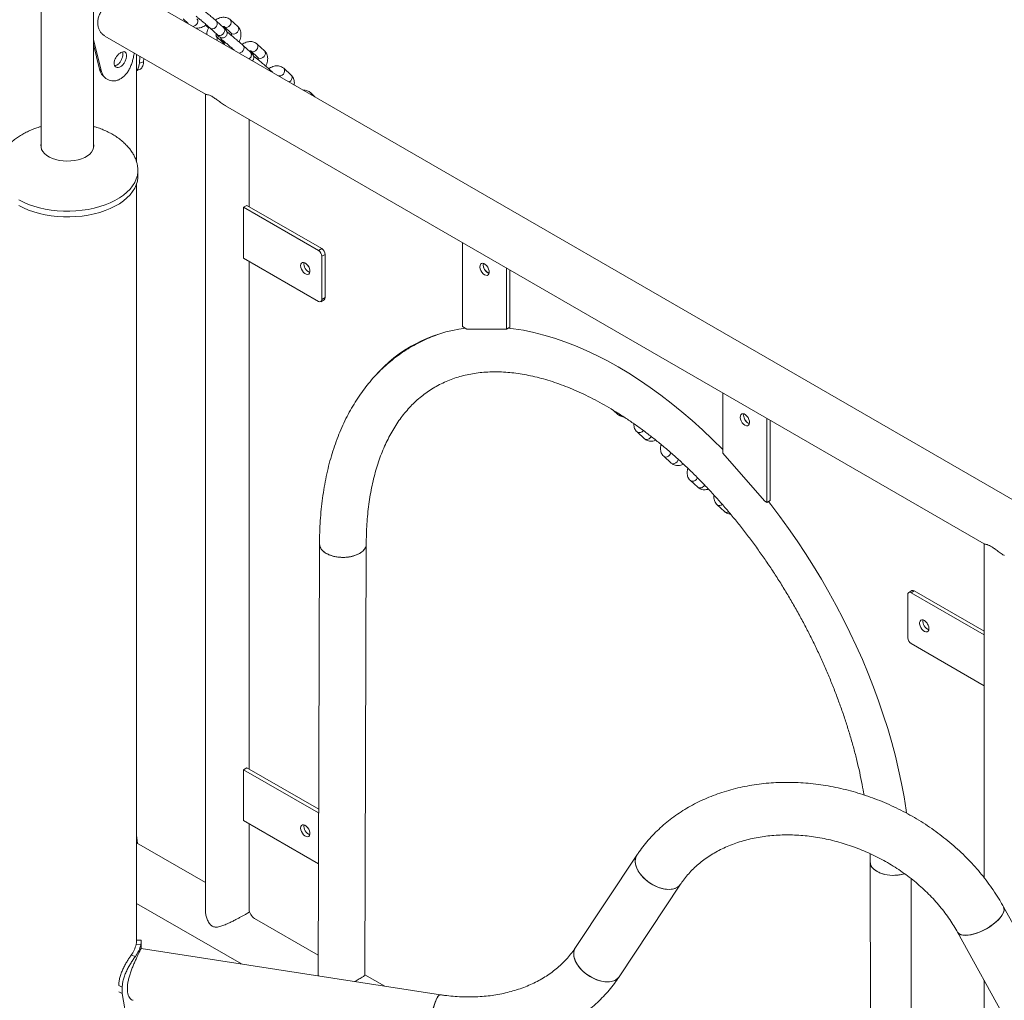
# Model space of a CAD drawing. Units: millimetres. Extents: x 0 to 2376, y 0 to 1682.
# Drawn here: x 2074 to 2137, y 697 to 760 of the extents above; entities that cross this region are included whole.
import ezdxf

# ---------------------------------------------------------------- set-up
doc = ezdxf.new("R2010")
doc.units = ezdxf.units.MM
doc.header["$LTSCALE"] = 40

msp = doc.modelspace()

# ---------------------------------------------------------------- linework, layer by layer
at = {"color": 7, "linetype": 'Continuous', "lineweight": 15}
for p, q in [((2075.399, 764.544), (2075.399, 751.344)), ((2078.769, 751.344), (2078.769, 764.544)), ((2143.349, 725.544), (2081.174, 761.437)), ((2084.517, 759.617), (2084.847, 759.317)), ((2086.013, 759.227), (2085.985, 759.23)), ((2087.124, 759.04), (2086.648, 759.473)), ((2088.021, 759.132), (2087.545, 759.565)), ((2086.244, 759.029), (2086.72, 758.596)), ((2087.141, 759.121), (2087.617, 758.688)), ((2079.283, 756.232), (2078.769, 758.267)), ((2079.144, 756.385), (2078.769, 757.976)), ((2079.489, 758.519), (2085.956, 754.785)), ((2087.111, 758.068), (2086.635, 758.501)), ((2087.128, 758.149), (2087.205, 758.079)), ((2089.735, 757.573), (2089.259, 758.006)), ((2081.529, 750.424), (2081.529, 757.341)), ((2087.727, 757.668), (2087.7, 757.671)), ((2087.701, 757.674), (2087.715, 757.685)), ((2088.838, 757.481), (2088.362, 757.914)), ((2088.855, 757.562), (2089.331, 757.129)), ((2081.707, 756.781), (2081.74, 757.219)), ((2081.976, 756.857), (2081.707, 756.781)), ((2081.976, 756.857), (2081.993, 757.073)), ((2079.283, 756.232), (2079.144, 756.385)), ((2090.246, 756.2), (2090.076, 756.355)), ((2091.449, 756.013), (2090.973, 756.446)), ((2092.976, 754.624), (2092.687, 754.887)), ((2085.943, 754.793), (2085.943, 702.454)), ((2087.245, 754.041), (2135.948, 725.925)), ((2088.751, 747.569), (2088.751, 753.172)), ((2081.609, 749.524), (2081.609, 749.892)), ((2081.529, 700.448), (2081.529, 749.035)), ((2088.609, 747.65), (2088.397, 747.528)), ((2088.397, 747.528), (2088.397, 744.262)), ((2093.206, 744.752), (2088.397, 747.528)), ((2093.418, 744.874), (2088.609, 747.65)), ((2093.206, 744.752), (2093.418, 744.874)), ((2102.454, 739.87), (2102.454, 745.261)), ((2088.397, 744.262), (2093.206, 741.486)), ((2088.751, 711.477), (2088.751, 744.057)), ((2093.63, 744.507), (2093.418, 744.385)), ((2093.418, 741.608), (2093.418, 744.385)), ((2093.63, 741.731), (2093.63, 744.507)), ((2103.78, 743.841), (2103.79, 743.925)), ((2104.093, 743.645), (2104.068, 743.689)), ((2105.283, 743.628), (2105.283, 739.716)), ((2105.495, 743.506), (2105.495, 739.838)), ((2093.356, 741.471), (2093.568, 741.593)), ((2093.418, 741.608), (2093.63, 741.731)), ((2102.719, 739.717), (2102.454, 739.87)), ((2105.283, 739.716), (2102.719, 739.717)), ((2105.495, 739.838), (2105.283, 739.716)), ((2119.171, 735.611), (2119.171, 731.739)), ((2112.114, 734.512), (2112.418, 734.236)), ((2120.497, 734.19), (2120.507, 734.275)), ((2120.81, 733.995), (2120.784, 734.039)), ((2121.999, 728.587), (2121.999, 733.978)), ((2120.797, 733.67), (2120.875, 733.637)), ((2122.211, 728.709), (2122.211, 733.855)), ((2113.656, 733.109), (2114.132, 732.676)), ((2115.37, 731.55), (2115.846, 731.117)), ((2121.833, 728.683), (2119.171, 731.739)), ((2117.084, 729.991), (2117.56, 729.558)), ((2118.798, 728.432), (2119.274, 727.999)), ((2121.833, 728.683), (2121.999, 728.587)), ((2122.211, 728.709), (2121.999, 728.587)), ((2093.271, 725.917), (2093.189, 698.273)), ((2093.271, 725.933), (2093.271, 725.933)), ((2096.189, 698.27), (2096.271, 725.924)), ((2135.935, 725.933), (2135.935, 704.515)), ((2131.036, 719.892), (2131.036, 722.668)), ((2131.31, 722.928), (2131.098, 722.805)), ((2131.46, 722.913), (2131.248, 722.791)), ((2131.248, 722.791), (2135.935, 720.085)), ((2131.46, 722.913), (2135.935, 720.33)), ((2135.935, 716.819), (2131.248, 719.524)), ((2088.609, 711.559), (2088.397, 711.437)), ((2088.397, 711.437), (2088.397, 708.17)), ((2093.206, 708.661), (2088.397, 711.437)), ((2093.221, 708.897), (2088.609, 711.559)), ((2093.206, 708.661), (2093.22, 708.669)), ((2093.22, 708.652), (2093.206, 708.661)), ((2088.397, 708.17), (2093.206, 705.395)), ((2088.751, 702.495), (2088.751, 707.966)), ((2081.529, 707.215), (2081.587, 706.711)), ((2085.943, 704.196), (2081.529, 706.745)), ((2113.647, 705.953), (2109.702, 700.015)), ((2128.617, 706.051), (2128.625, 705.515)), ((2128.626, 705.515), (2128.689, 677.775)), ((2093.206, 705.395), (2093.21, 705.392)), ((2131.248, 686.801), (2131.248, 704.447)), ((2112.509, 698.15), (2116.454, 704.089)), ((2081.529, 702.853), (2088.257, 698.969)), ((2141.129, 695.48), (2137.184, 702.639)), ((2093.193, 699.523), (2089.104, 701.883)), ((2081.828, 699.964), (2081.828, 700.447)), ((2134.233, 701.012), (2138.177, 693.853)), ((2081.794, 700.203), (2081.496, 700.224)), ((2101.034, 696.993), (2081.822, 699.965)), ((2081.447, 699.456), (2081.171, 699.524)), ((2093.192, 698.273), (2093.196, 698.205)), ((2097.464, 697.545), (2096.189, 698.281)), ((2135.935, 697.923), (2135.935, 673.594)), ((2080.606, 697.472), (2080.383, 697.588)), ((2080.606, 697.063), (2080.606, 697.472)), ((2080.606, 697.063), (2080.383, 697.179)), ((2081.09, 694.331), (2080.606, 697.063))]:
    msp.add_line(p, q, dxfattribs=at)
at = {"color": 7, "linetype": 'Continuous', "lineweight": 15, "flags": 128}
for points in [[(2085.397, 759.627), (2085.418, 759.605), (2085.453, 759.53), (2085.457, 759.441), (2085.429, 759.347), (2085.373, 759.26), (2085.296, 759.191), (2085.206, 759.148), (2085.158, 759.137)], [(2086.243, 759.03), (2086.251, 759.023), (2086.323, 758.987), (2086.411, 758.983), (2086.502, 759.011), (2086.587, 759.068), (2086.655, 759.148), (2086.697, 759.239), (2086.709, 759.332), (2086.69, 759.416), (2086.648, 759.473)], [(2087.141, 759.121), (2087.182, 759.093), (2087.263, 759.073), (2087.354, 759.085), (2087.443, 759.128), (2087.521, 759.198), (2087.577, 759.284), (2087.604, 759.378), (2087.6, 759.468), (2087.566, 759.542), (2087.545, 759.565)], [(2086.72, 758.596), (2086.727, 758.59), (2086.799, 758.554), (2086.887, 758.55), (2086.978, 758.578), (2087.063, 758.635), (2087.131, 758.714), (2087.173, 758.806), (2087.185, 758.899), (2087.166, 758.983), (2087.124, 759.04)], [(2087.617, 758.688), (2087.658, 758.66), (2087.739, 758.64), (2087.83, 758.652), (2087.919, 758.695), (2087.997, 758.764), (2088.053, 758.851), (2088.08, 758.945), (2088.077, 759.035), (2088.042, 759.109), (2088.021, 759.132)], [(2087.111, 758.068), (2087.132, 758.045), (2087.165, 757.979)], [(2088.855, 757.562), (2088.896, 757.534), (2088.977, 757.514), (2089.068, 757.526), (2089.157, 757.569), (2089.235, 757.638), (2089.291, 757.725), (2089.318, 757.819), (2089.315, 757.908), (2089.28, 757.983), (2089.259, 758.006)], [(2088.125, 757.424), (2088.216, 757.452), (2088.301, 757.509), (2088.369, 757.588), (2088.411, 757.68), (2088.423, 757.773), (2088.404, 757.856), (2088.362, 757.914)], [(2089.331, 757.129), (2089.372, 757.101), (2089.453, 757.081), (2089.544, 757.093), (2089.633, 757.136), (2089.711, 757.205), (2089.767, 757.292), (2089.794, 757.386), (2089.791, 757.475), (2089.756, 757.55), (2089.735, 757.573)], [(2090.129, 756.268), (2090.118, 756.297), (2090.076, 756.355)], [(2090.667, 755.957), (2090.691, 755.954), (2090.782, 755.967), (2090.871, 756.01), (2090.949, 756.079), (2091.005, 756.166), (2091.032, 756.26), (2091.029, 756.349), (2090.994, 756.424), (2090.973, 756.447)], [(2091.337, 755.57), (2091.347, 755.577), (2091.425, 755.646), (2091.481, 755.733), (2091.508, 755.826), (2091.505, 755.916), (2091.47, 755.991), (2091.449, 756.013)], [(2078.769, 751.604), (2078.783, 751.492), (2078.77, 751.349), (2078.72, 751.209), (2078.636, 751.074), (2078.518, 750.948), (2078.37, 750.833), (2078.195, 750.731), (2077.996, 750.646), (2077.777, 750.578), (2077.544, 750.529), (2077.3, 750.501), (2077.052, 750.493), (2076.805, 750.506), (2076.564, 750.54), (2076.334, 750.593), (2076.12, 750.666), (2075.926, 750.755), (2075.757, 750.86), (2075.617, 750.978), (2075.507, 751.107), (2075.431, 751.243), (2075.391, 751.385), (2075.386, 751.528), (2075.399, 751.604)], [(2073.955, 748.004), (2074.257, 747.852), (2074.58, 747.716), (2074.923, 747.596), (2075.283, 747.495), (2075.657, 747.413), (2076.042, 747.349), (2076.435, 747.306), (2076.833, 747.283), (2077.234, 747.281), (2077.633, 747.299), (2078.028, 747.337), (2078.415, 747.395), (2078.792, 747.473), (2079.156, 747.569), (2079.503, 747.684), (2079.832, 747.816), (2080.139, 747.964), (2080.422, 748.128), (2080.679, 748.305), (2080.907, 748.495), (2081.106, 748.695), (2081.274, 748.905), (2081.408, 749.123), (2081.509, 749.347), (2081.575, 749.574), (2081.606, 749.805), (2081.609, 749.895)], [(2073.955, 747.637), (2074.257, 747.484), (2074.58, 747.348), (2074.923, 747.229), (2075.283, 747.128), (2075.657, 747.045), (2076.042, 746.982), (2076.435, 746.939), (2076.833, 746.916), (2077.234, 746.913), (2077.633, 746.931), (2078.028, 746.969), (2078.415, 747.027), (2078.792, 747.105), (2079.156, 747.202), (2079.503, 747.317), (2079.832, 747.449), (2080.139, 747.597), (2080.422, 747.76), (2080.679, 747.938), (2080.907, 748.127), (2081.106, 748.328), (2081.274, 748.538), (2081.408, 748.755), (2081.509, 748.979), (2081.575, 749.207), (2081.606, 749.437), (2081.609, 749.524)], [(2092.057, 743.782), (2092.07, 743.672), (2092.109, 743.557), (2092.17, 743.446), (2092.247, 743.349), (2092.335, 743.276), (2092.424, 743.232), (2092.507, 743.221), (2092.577, 743.245), (2092.628, 743.302), (2092.654, 743.385), (2092.654, 743.489), (2092.628, 743.603), (2092.577, 743.718), (2092.507, 743.822), (2092.424, 743.908), (2092.335, 743.968), (2092.247, 743.995), (2092.17, 743.988), (2092.109, 743.948), (2092.07, 743.877), (2092.057, 743.782)], [(2092.269, 743.896), (2092.282, 743.983), (2092.284, 743.988)], [(2103.868, 743.198), (2103.78, 743.264), (2103.699, 743.356), (2103.633, 743.464), (2103.589, 743.579), (2103.569, 743.692), (2103.575, 743.791), (2103.608, 743.868), (2103.664, 743.917), (2103.738, 743.933), (2103.824, 743.914), (2103.913, 743.862), (2103.999, 743.782), (2104.073, 743.681), (2104.129, 743.568), (2104.161, 743.453), (2104.168, 743.346), (2104.148, 743.256), (2104.103, 743.193), (2104.038, 743.16), (2103.957, 743.162), (2103.868, 743.198)], [(2119.171, 731.965), (2119.158, 731.978), (2118.512, 732.621), (2117.858, 733.241), (2117.196, 733.838), (2116.529, 734.41), (2115.855, 734.957), (2115.178, 735.478), (2114.496, 735.973), (2113.812, 736.44), (2113.126, 736.879), (2112.439, 737.291), (2111.752, 737.673), (2111.066, 738.025), (2110.382, 738.348), (2109.7, 738.64), (2109.022, 738.901), (2108.349, 739.132), (2107.681, 739.331), (2107.02, 739.498), (2106.366, 739.633), (2105.72, 739.736), (2105.389, 739.777)], [(2120.585, 733.547), (2120.674, 733.512), (2120.754, 733.51), (2120.82, 733.542), (2120.865, 733.606), (2120.885, 733.695), (2120.878, 733.802), (2120.845, 733.918), (2120.789, 734.031), (2120.715, 734.132), (2120.63, 734.212), (2120.54, 734.263), (2120.455, 734.282), (2120.381, 734.267), (2120.325, 734.218), (2120.292, 734.141), (2120.285, 734.041), (2120.305, 733.929), (2120.35, 733.814), (2120.416, 733.705), (2120.496, 733.614), (2120.585, 733.547)], [(2115.828, 731.78), (2115.806, 731.713), (2115.75, 731.627), (2115.672, 731.557), (2115.583, 731.514), (2115.492, 731.502), (2115.411, 731.522), (2115.37, 731.55)], [(2116.306, 731.353), (2116.282, 731.28), (2116.226, 731.193), (2116.148, 731.124), (2116.059, 731.081), (2115.968, 731.069), (2115.887, 731.089), (2115.846, 731.117)], [(2117.531, 730.183), (2117.52, 730.154), (2117.464, 730.067), (2117.386, 729.998), (2117.297, 729.955), (2117.206, 729.943), (2117.125, 729.963), (2117.084, 729.991)], [(2130.963, 708.646), (2130.935, 708.838), (2130.798, 709.695), (2130.636, 710.559), (2130.45, 711.43), (2130.241, 712.307), (2130.007, 713.188), (2129.75, 714.072), (2129.469, 714.958), (2129.167, 715.845), (2128.841, 716.732), (2128.494, 717.617), (2128.126, 718.499), (2127.736, 719.378), (2127.326, 720.251), (2126.896, 721.118), (2126.447, 721.978), (2125.98, 722.829), (2125.494, 723.67), (2124.991, 724.501), (2124.471, 725.32), (2123.934, 726.126), (2123.383, 726.917), (2122.817, 727.694), (2122.237, 728.454), (2122.091, 728.64)], [(2132.397, 720.494), (2132.384, 720.4), (2132.345, 720.329), (2132.284, 720.288), (2132.206, 720.281), (2132.119, 720.309), (2132.03, 720.368), (2131.946, 720.454), (2131.876, 720.559), (2131.826, 720.673), (2131.799, 720.787), (2131.799, 720.891), (2131.826, 720.974), (2131.876, 721.031), (2131.946, 721.055), (2132.03, 721.045), (2132.119, 721.001), (2132.206, 720.927), (2132.284, 720.831), (2132.345, 720.72), (2132.384, 720.604), (2132.397, 720.494)], [(2132.008, 720.955), (2132.021, 721.042), (2132.023, 721.047)], [(2092.057, 707.691), (2092.07, 707.581), (2092.109, 707.465), (2092.17, 707.354), (2092.247, 707.258), (2092.335, 707.184), (2092.424, 707.141), (2092.507, 707.13), (2092.577, 707.154), (2092.628, 707.211), (2092.654, 707.294), (2092.654, 707.398), (2092.628, 707.512), (2092.577, 707.626), (2092.507, 707.731), (2092.424, 707.817), (2092.335, 707.877), (2092.247, 707.904), (2092.17, 707.897), (2092.109, 707.856), (2092.07, 707.786), (2092.057, 707.691)], [(2092.269, 707.805), (2092.282, 707.892), (2092.284, 707.897)], [(2113.647, 705.953), (2113.6, 705.87), (2113.552, 705.724), (2113.536, 705.563), (2113.552, 705.391), (2113.6, 705.21), (2113.679, 705.026), (2113.787, 704.842), (2113.922, 704.661), (2114.082, 704.488), (2114.262, 704.327), (2114.458, 704.18), (2114.667, 704.051), (2114.885, 703.943), (2115.106, 703.858), (2115.326, 703.797), (2115.54, 703.763), (2115.743, 703.756), (2115.932, 703.775), (2116.102, 703.821), (2116.249, 703.893), (2116.371, 703.988), (2116.454, 704.089)], [(2116.453, 704.088), (2116.422, 704.045), (2116.314, 703.938), (2116.178, 703.854), (2116.019, 703.795), (2115.839, 703.762), (2115.643, 703.756), (2115.434, 703.777), (2115.216, 703.824), (2114.995, 703.897), (2114.775, 703.994), (2114.561, 704.113), (2114.358, 704.251), (2114.169, 704.406), (2113.999, 704.573), (2113.852, 704.751), (2113.73, 704.934), (2113.636, 705.118), (2113.572, 705.301), (2113.54, 705.478), (2113.54, 705.645), (2113.572, 705.799), (2113.636, 705.936), (2113.647, 705.953)], [(2134.233, 701.012), (2134.258, 700.974), (2134.337, 700.901), (2134.446, 700.848), (2134.581, 700.815), (2134.74, 700.804), (2134.92, 700.815), (2135.116, 700.848), (2135.326, 700.901), (2135.543, 700.974), (2135.764, 701.065), (2135.984, 701.173), (2136.198, 701.294), (2136.401, 701.427), (2136.59, 701.568), (2136.76, 701.715), (2136.908, 701.864), (2137.029, 702.012), (2137.123, 702.156), (2137.187, 702.293), (2137.219, 702.42), (2137.219, 702.535), (2137.187, 702.634), (2137.184, 702.639)], [(2137.159, 702.226), (2137.08, 702.084), (2136.972, 701.938), (2136.837, 701.789), (2136.678, 701.641), (2136.498, 701.496), (2136.301, 701.359), (2136.092, 701.232), (2135.875, 701.117), (2135.654, 701.018), (2135.434, 700.935), (2135.22, 700.872), (2135.016, 700.829), (2134.828, 700.807), (2134.658, 700.807), (2134.51, 700.829), (2134.388, 700.872), (2134.294, 700.935), (2134.233, 701.012)], [(2109.703, 700.016), (2109.655, 699.931), (2109.607, 699.785), (2109.591, 699.624), (2109.607, 699.452), (2109.655, 699.272), (2109.734, 699.087), (2109.843, 698.903), (2109.978, 698.722), (2110.137, 698.55), (2110.317, 698.388), (2110.514, 698.241), (2110.723, 698.112), (2110.94, 698.004), (2111.161, 697.919), (2111.381, 697.859), (2111.595, 697.824), (2111.798, 697.817), (2111.987, 697.836), (2112.157, 697.882), (2112.305, 697.954), (2112.426, 698.05), (2112.509, 698.15)], [(2112.509, 698.15), (2112.477, 698.106), (2112.369, 697.999), (2112.234, 697.915), (2112.075, 697.856), (2111.895, 697.823), (2111.698, 697.817), (2111.489, 697.838), (2111.272, 697.886), (2111.051, 697.959), (2110.831, 698.056), (2110.617, 698.174), (2110.413, 698.313), (2110.225, 698.467), (2110.055, 698.635), (2109.907, 698.812), (2109.785, 698.995), (2109.691, 699.18), (2109.627, 699.363), (2109.595, 699.539), (2109.595, 699.706), (2109.627, 699.86), (2109.691, 699.997), (2109.702, 700.015)], [(2100.34, 694.388), (2100.345, 694.598), (2100.359, 694.824), (2100.382, 695.061), (2100.413, 695.303), (2100.452, 695.546), (2100.497, 695.784), (2100.549, 696.013), (2100.606, 696.226), (2100.666, 696.421), (2100.729, 696.593), (2100.792, 696.737), (2100.856, 696.851), (2100.917, 696.933), (2100.976, 696.981), (2101.03, 696.993), (2101.034, 696.993)], [(2101.034, 696.993), (2101.004, 696.992), (2100.947, 696.961), (2100.887, 696.896), (2100.824, 696.798), (2100.761, 696.668), (2100.697, 696.51), (2100.636, 696.326), (2100.577, 696.122), (2100.523, 695.9), (2100.474, 695.666), (2100.431, 695.425), (2100.396, 695.182), (2100.369, 694.942), (2100.351, 694.71), (2100.342, 694.491), (2100.342, 694.29), (2100.351, 694.111), (2100.369, 693.959), (2100.396, 693.835), (2100.431, 693.743), (2100.474, 693.685), (2100.519, 693.662)]]:
    msp.add_lwpolyline(points, dxfattribs=at)
at = {"color": 7, "linetype": 'Continuous', "lineweight": 15}
for centre, radius, start, end in [((2086.473, 758.344), 0.226, 337.48644, 44.63418), ((2087.252, 758.288), 0.186, 228.20363, 258.31652), ((2088.603, 757.307), 0.292, 301.90281, 36.43642), ((2092.552, 754.745), 0.196, 3.22894, 46.68847), ((2092.957, 744.364), 0.461, 2.60548, 57.39452), ((2093.169, 744.486), 0.461, 2.60548, 57.39452), ((2092.862, 743.9), 0.59, 171.34533, 248.6493), ((2093.2, 744.079), 0.728, 203.05664, 215.81643), ((2104.387, 743.849), 0.607, 180.8352, 247.89096), ((2104.373, 743.836), 0.59, 171.34557, 248.64906), ((2093.288, 741.587), 0.131, 230.79671, 9.21404), ((2093.487, 741.713), 0.144, 304.05635, 7.25583), ((2103.704, 730.713), 9.116, 96.74183, 138.94157), ((2103.808, 731.014), 8.911, 120.79423, 126.74944), ((2112.554, 734.396), 0.21, 229.85996, 286.94407), ((2121.104, 734.199), 0.607, 180.83521, 247.89093), ((2121.108, 734.191), 0.607, 172.10376, 239.16476), ((2113.807, 733.35), 0.284, 237.8224, 329.95821), ((2114.285, 732.925), 0.293, 238.40732, 339.25482), ((2117.714, 729.808), 0.293, 238.45302, 340.21278), ((2118.947, 728.64), 0.256, 234.44471, 315.389), ((2119.417, 728.183), 0.233, 232.20794, 300.93188), ((2131.165, 722.689), 0.131, 50.79671, 189.21404), ((2131.372, 722.79), 0.151, 54.38242, 114.30712), ((2132.602, 720.96), 0.591, 171.41894, 248.57568), ((2132.939, 721.138), 0.728, 203.05666, 215.81641), ((2131.496, 719.913), 0.461, 182.60548, 237.39452), ((2092.862, 707.809), 0.59, 171.34533, 248.6493), ((2093.2, 707.988), 0.728, 203.05664, 215.81643), ((2089.518, 702.53), 0.768, 182.60548, 237.39452), ((2136.775, 702.457), 0.448, 328.94101, 24.01893), ((2079.738, 700.615), 1.801, 322.73896, 347.46578), ((2079.917, 700.621), 1.923, 322.73896, 347.46578)]:
    msp.add_arc(centre, radius, start, end, dxfattribs=at)
for centre, major_axis, ratio, start_param, end_param in [((2094.771, 725.928), (1.5, -0.005), 0.579358, 3.14169, 6.283283), ((2130.126, 705.519), (1.5, 0.004), 0.575427, 3.141301, 5.199818)]:
    msp.add_ellipse(centre, major_axis=major_axis, ratio=ratio, start_param=start_param, end_param=end_param, dxfattribs=at)
for points, knots in [([(2081.173, 761.436), (2081.17, 761.438), (2081.136, 761.466), (2081.046, 761.483), (2080.904, 761.482), (2080.733, 761.436), (2080.548, 761.355), (2080.349, 761.241), (2080.149, 761.103), (2079.946, 760.941), (2079.749, 760.759), (2079.559, 760.556), (2079.385, 760.334), (2079.234, 760.096), (2079.12, 759.85), (2079.043, 759.598), (2079.034, 759.436), (2079.029, 759.354)], [0, 0, 0, 0, 0.006575, 0.078287, 0.152092, 0.223302, 0.296808, 0.364305, 0.433844, 0.500101, 0.568142, 0.637068, 0.707822, 0.77981, 0.853949, 0.925756, 1, 1, 1, 1]), ([(2086.648, 759.473), (2086.634, 759.485), (2086.595, 759.521), (2086.518, 759.59), (2086.413, 759.681), (2086.301, 759.778), (2086.186, 759.877), (2086.073, 759.973), (2085.966, 760.062), (2085.87, 760.141), (2085.789, 760.206), (2085.723, 760.258), (2085.686, 760.284), (2085.65, 760.308), (2085.626, 760.318), (2085.619, 760.32)], [0, 0, 0, 0, 0.046516, 0.136644, 0.225852, 0.314578, 0.403131, 0.491676, 0.580314, 0.669229, 0.758784, 0.849999, 0.948025, 0.984782, 1, 1, 1, 1]), ([(2079.029, 759.354), (2079.033, 759.282), (2079.041, 759.135), (2079.107, 758.936), (2079.209, 758.76), (2079.337, 758.617), (2079.442, 758.551), (2079.49, 758.521)], [0, 0, 0, 0, 0.202264, 0.410657, 0.612852, 0.820488, 1, 1, 1, 1]), ([(2085.342, 759.031), (2085.384, 759.028), (2085.473, 759.022), (2085.614, 759.046), (2085.762, 759.096), (2085.894, 759.162), (2085.97, 759.221), (2086.001, 759.244)], [0, 0, 0, 0, 0.18348, 0.396705, 0.618412, 0.846564, 1, 1, 1, 1]), ([(2085.348, 759.788), (2085.348, 759.788), (2085.348, 759.788), (2085.366, 759.775), (2085.404, 759.746), (2085.465, 759.697), (2085.547, 759.63), (2085.645, 759.549), (2085.753, 759.458), (2085.865, 759.362), (2085.976, 759.266), (2086.08, 759.175), (2086.173, 759.094), (2086.221, 759.05), (2086.244, 759.029)], [0, 0, 0, 0, 0.025026, 0.081013, 0.154695, 0.241417, 0.334011, 0.428875, 0.524633, 0.620754, 0.71699, 0.813143, 0.909, 1, 1, 1, 1]), ([(2087.545, 759.565), (2087.518, 759.586), (2087.457, 759.637), (2087.344, 759.69), (2087.211, 759.722), (2087.07, 759.726), (2086.924, 759.704), (2086.776, 759.652), (2086.659, 759.595), (2086.596, 759.548), (2086.579, 759.535)], [0, 0, 0, 0, 0.101058, 0.235432, 0.369138, 0.505339, 0.646467, 0.793208, 0.944215, 1, 1, 1, 1]), ([(2085.959, 759.214), (2085.98, 759.195), (2086.03, 759.15), (2086.097, 759.092), (2086.142, 759.052), (2086.15, 759.045)], [0, 0, 0, 0, 0.366631, 0.88828, 1, 1, 1, 1]), ([(2086.176, 759.091), (2086.169, 759.079), (2086.13, 759.017), (2086.082, 758.895), (2086.038, 758.752), (2086.033, 758.665), (2086.031, 758.633)], [0, 0, 0, 0, 0.077914, 0.433598, 0.793775, 1, 1, 1, 1]), ([(2086.636, 758.501), (2086.636, 758.501), (2086.636, 758.5), (2086.632, 758.505), (2086.624, 758.537), (2086.623, 758.593), (2086.636, 758.644), (2086.642, 758.667)], [0, 0, 0, 0, 0.01786, 0.288098, 0.532573, 0.787722, 1, 1, 1, 1]), ([(2086.635, 758.635), (2086.645, 758.627), (2086.688, 758.592), (2086.748, 758.543), (2086.816, 758.491), (2086.85, 758.465), (2086.894, 758.438), (2086.942, 758.417), (2087.003, 758.402), (2087.077, 758.401), (2087.157, 758.423), (2087.233, 758.468), (2087.295, 758.537), (2087.33, 758.617), (2087.342, 758.694), (2087.336, 758.761), (2087.319, 758.816), (2087.297, 758.858), (2087.278, 758.887), (2087.261, 758.908), (2087.242, 758.928), (2087.213, 758.957), (2087.173, 758.995), (2087.137, 759.028), (2087.124, 759.04)], [0, 0, 0, 0, 0.026157, 0.108113, 0.191588, 0.281296, 0.314933, 0.344676, 0.377489, 0.419331, 0.462577, 0.510992, 0.561017, 0.609452, 0.650448, 0.686313, 0.717692, 0.74463, 0.766786, 0.787255, 0.818216, 0.87319, 0.955237, 1, 1, 1, 1]), ([(2086.72, 758.596), (2086.731, 758.586), (2086.761, 758.559), (2086.791, 758.53), (2086.809, 758.513), (2086.808, 758.514), (2086.808, 758.514)], [0, 0, 0, 0, 0.23496, 0.616628, 0.905328, 1, 1, 1, 1]), ([(2087.047, 759.11), (2087.047, 759.11), (2087.071, 759.121), (2087.106, 759.123), (2087.14, 759.122), (2087.142, 759.121), (2087.142, 759.12)], [0, 0, 0, 0, 0.001084, 0.324978, 0.654013, 1, 1, 1, 1]), ([(2088.362, 757.914), (2088.348, 757.926), (2088.309, 757.962), (2088.232, 758.031), (2088.127, 758.122), (2088.015, 758.219), (2087.9, 758.318), (2087.787, 758.413), (2087.68, 758.503), (2087.584, 758.582), (2087.503, 758.647), (2087.437, 758.699), (2087.4, 758.724), (2087.364, 758.749), (2087.34, 758.758), (2087.333, 758.761)], [0, 0, 0, 0, 0.046516, 0.136644, 0.225852, 0.314578, 0.403131, 0.491676, 0.580314, 0.669229, 0.758784, 0.849999, 0.948025, 0.984782, 1, 1, 1, 1]), ([(2087.617, 758.688), (2087.617, 758.689), (2087.616, 758.689), (2087.62, 758.685), (2087.628, 758.652), (2087.63, 758.605), (2087.62, 758.566), (2087.617, 758.554)], [0, 0, 0, 0, 0.019885, 0.320751, 0.592934, 0.877001, 1, 1, 1, 1]), ([(2088.102, 758.144), (2088.125, 758.193), (2088.174, 758.297), (2088.217, 758.462), (2088.233, 758.624), (2088.219, 758.774), (2088.18, 758.908), (2088.117, 759.031), (2088.054, 759.098), (2088.021, 759.132)], [0, 0, 0, 0, 0.142876, 0.298666, 0.456465, 0.596148, 0.730583, 0.860667, 1, 1, 1, 1]), ([(2086.919, 758.428), (2086.919, 758.428), (2086.92, 758.408), (2086.934, 758.374), (2086.954, 758.331), (2086.974, 758.302), (2086.991, 758.282), (2087.01, 758.261), (2087.039, 758.232), (2087.079, 758.195), (2087.115, 758.161), (2087.128, 758.149)], [0, 0, 0, 0, 0.00274, 0.102499, 0.188137, 0.258574, 0.32365, 0.42208, 0.596851, 0.857691, 1, 1, 1, 1]), ([(2087.062, 758.229), (2087.062, 758.229), (2087.062, 758.229), (2087.08, 758.216), (2087.118, 758.187), (2087.179, 758.138), (2087.261, 758.071), (2087.359, 757.989), (2087.466, 757.899), (2087.579, 757.803), (2087.689, 757.708), (2087.763, 757.643), (2087.795, 757.615), (2087.796, 757.614)], [0, 0, 0, 0, 0.030626, 0.099143, 0.189315, 0.295444, 0.408759, 0.524854, 0.642041, 0.759673, 0.877446, 0.995117, 1, 1, 1, 1]), ([(2087.235, 758.092), (2087.224, 758.087), (2087.19, 758.071), (2087.145, 758.065), (2087.112, 758.067), (2087.111, 758.069), (2087.11, 758.069)], [0, 0, 0, 0, 0.116245, 0.402799, 0.6939, 1, 1, 1, 1]), ([(2089.259, 758.006), (2089.232, 758.027), (2089.171, 758.077), (2089.058, 758.131), (2088.925, 758.163), (2088.784, 758.167), (2088.638, 758.144), (2088.49, 758.093), (2088.373, 758.036), (2088.31, 757.988), (2088.293, 757.976)], [0, 0, 0, 0, 0.101058, 0.235432, 0.369138, 0.505339, 0.646467, 0.793208, 0.944215, 1, 1, 1, 1]), ([(2081.367, 757.434), (2081.366, 757.416), (2081.358, 757.345), (2081.338, 757.223), (2081.3, 757.033), (2081.239, 756.811), (2081.144, 756.56), (2081.026, 756.324), (2080.884, 756.111), (2080.72, 755.931), (2080.537, 755.79), (2080.34, 755.688), (2080.14, 755.635), (2079.943, 755.632), (2079.757, 755.677), (2079.589, 755.761), (2079.45, 755.884), (2079.343, 756.041), (2079.303, 756.167), (2079.283, 756.232)], [0, 0, 0, 0, 0.014199, 0.055744, 0.093088, 0.156767, 0.220554, 0.286711, 0.351229, 0.416107, 0.483308, 0.550538, 0.615509, 0.680186, 0.746559, 0.81124, 0.873684, 0.935921, 1, 1, 1, 1]), ([(2080.085, 756.779), (2080.087, 756.75), (2080.089, 756.693), (2080.123, 756.596), (2080.207, 756.513), (2080.347, 756.483), (2080.509, 756.544), (2080.662, 756.673), (2080.783, 756.86), (2080.85, 757.033), (2080.876, 757.166), (2080.882, 757.259), (2080.876, 757.343), (2080.85, 757.437), (2080.783, 757.51), (2080.662, 757.529), (2080.509, 757.463), (2080.348, 757.34), (2080.207, 757.163), (2080.123, 756.999), (2080.09, 756.87), (2080.087, 756.81), (2080.085, 756.779)], [0, 0, 0, 0, 0.031047, 0.060985, 0.122513, 0.185886, 0.249988, 0.314162, 0.377463, 0.439008, 0.468952, 0.499998, 0.53111, 0.561077, 0.62253, 0.685925, 0.750005, 0.814195, 0.877482, 0.938952, 0.968913, 1, 1, 1, 1]), ([(2080.114, 756.631), (2080.124, 756.628), (2080.154, 756.618), (2080.217, 756.638), (2080.291, 756.672), (2080.365, 756.726), (2080.456, 756.819), (2080.551, 756.971), (2080.624, 757.174), (2080.649, 757.364), (2080.629, 757.456), (2080.619, 757.499)], [0, 0, 0, 0, 0.0368096, 0.1168763, 0.2001547, 0.2835659, 0.3636786, 0.5270986, 0.6898476, 0.8532625, 1, 1, 1, 1]), ([(2088.761, 757.551), (2088.761, 757.551), (2088.785, 757.562), (2088.82, 757.564), (2088.854, 757.563), (2088.856, 757.562), (2088.856, 757.561)], [0, 0, 0, 0, 0.001084, 0.324978, 0.654013, 1, 1, 1, 1]), ([(2088.967, 756.938), (2088.981, 756.952), (2089.015, 756.987), (2089.044, 757.058), (2089.056, 757.135), (2089.05, 757.201), (2089.033, 757.257), (2089.012, 757.299), (2088.992, 757.328), (2088.975, 757.348), (2088.956, 757.369), (2088.927, 757.398), (2088.887, 757.435), (2088.851, 757.469), (2088.838, 757.481)], [0, 0, 0, 0, 0.0658477, 0.1689161, 0.256156, 0.3324765, 0.3992508, 0.4565733, 0.5037209, 0.54728, 0.6131649, 0.7301493, 0.9047444, 1, 1, 1, 1]), ([(2089.816, 756.585), (2089.839, 756.634), (2089.888, 756.738), (2089.931, 756.902), (2089.947, 757.064), (2089.933, 757.215), (2089.894, 757.349), (2089.831, 757.472), (2089.768, 757.538), (2089.735, 757.573)], [0, 0, 0, 0, 0.142876, 0.298666, 0.456465, 0.596148, 0.730583, 0.860667, 1, 1, 1, 1]), ([(2081.529, 756.323), (2081.539, 756.33), (2081.582, 756.357), (2081.632, 756.447), (2081.682, 756.591), (2081.699, 756.717), (2081.707, 756.781)], [0, 0, 0, 0, 0.100588, 0.391213, 0.688131, 1, 1, 1, 1]), ([(2081.722, 756.373), (2081.756, 756.39), (2081.824, 756.424), (2081.897, 756.527), (2081.95, 756.669), (2081.967, 756.794), (2081.976, 756.857)], [0, 0, 0, 0, 0.247531, 0.492864, 0.741055, 1, 1, 1, 1]), ([(2090.076, 756.355), (2090.062, 756.367), (2090.023, 756.402), (2089.946, 756.471), (2089.841, 756.563), (2089.729, 756.66), (2089.614, 756.758), (2089.501, 756.854), (2089.394, 756.943), (2089.298, 757.022), (2089.217, 757.088), (2089.151, 757.139), (2089.114, 757.165), (2089.078, 757.189), (2089.054, 757.199), (2089.047, 757.202)], [0, 0, 0, 0, 0.046516, 0.136644, 0.225852, 0.314578, 0.403131, 0.491676, 0.580314, 0.669229, 0.758784, 0.849999, 0.948025, 0.984782, 1, 1, 1, 1]), ([(2089.331, 757.129), (2089.331, 757.129), (2089.33, 757.13), (2089.334, 757.125), (2089.342, 757.093), (2089.344, 757.046), (2089.334, 757.007), (2089.331, 756.995)], [0, 0, 0, 0, 0.0198846, 0.3207508, 0.592934, 0.8770009, 1, 1, 1, 1]), ([(2079.357, 755.99), (2079.339, 756.006), (2079.277, 756.062), (2079.201, 756.195), (2079.163, 756.321), (2079.144, 756.385)], [0, 0, 0, 0, 0.165452, 0.575035, 1, 1, 1, 1]), ([(2081.529, 756.301), (2081.548, 756.308), (2081.612, 756.332), (2081.676, 756.356), (2081.722, 756.373)], [0, 0, 0, 0, 0.295098, 1, 1, 1, 1]), ([(2090.973, 756.446), (2090.947, 756.468), (2090.885, 756.518), (2090.772, 756.572), (2090.639, 756.604), (2090.498, 756.608), (2090.352, 756.585), (2090.204, 756.534), (2090.087, 756.476), (2090.024, 756.429), (2090.007, 756.416)], [0, 0, 0, 0, 0.101058, 0.235432, 0.369138, 0.505339, 0.646467, 0.793208, 0.944215, 1, 1, 1, 1]), ([(2079.354, 755.985), (2079.376, 755.964), (2079.419, 755.922), (2079.462, 755.88), (2079.484, 755.859)], [0, 0, 0, 0, 0.499943, 1, 1, 1, 1]), ([(2091.645, 755.392), (2091.65, 755.432), (2091.661, 755.522), (2091.647, 755.656), (2091.609, 755.789), (2091.545, 755.913), (2091.482, 755.979), (2091.449, 756.013)], [0, 0, 0, 0, 0.169542, 0.38296, 0.588362, 0.787115, 1, 1, 1, 1]), ([(2092.687, 754.887), (2092.661, 754.909), (2092.599, 754.959), (2092.486, 755.012), (2092.365, 755.043), (2092.285, 755.043), (2092.25, 755.043)], [0, 0, 0, 0, 0.215086, 0.501082, 0.785655, 1, 1, 1, 1]), ([(2087.244, 754.043), (2087.238, 754.046), (2087.144, 754.094), (2086.969, 754.217), (2086.728, 754.393), (2086.5, 754.565), (2086.291, 754.689), (2086.139, 754.741), (2086.038, 754.763), (2085.978, 754.773), (2085.966, 754.783), (2085.961, 754.786)], [0, 0, 0, 0, 0.010419, 0.151835, 0.296906, 0.424894, 0.554311, 0.690568, 0.810465, 0.933321, 1, 1, 1, 1]), ([(2075.399, 752.712), (2075.361, 752.702), (2075.217, 752.663), (2074.971, 752.577), (2074.662, 752.453), (2074.364, 752.309), (2074.079, 752.147), (2073.812, 751.969), (2073.566, 751.777), (2073.343, 751.572), (2073.145, 751.357), (2072.974, 751.133), (2072.83, 750.902), (2072.715, 750.665), (2072.632, 750.431), (2072.581, 750.203), (2072.561, 750.026), (2072.559, 749.923), (2072.559, 749.892)], [0, 0, 0, 0, 0.023798, 0.092564, 0.162281, 0.232382, 0.302404, 0.371991, 0.440903, 0.509038, 0.576452, 0.643376, 0.710226, 0.777587, 0.846177, 0.909062, 0.972377, 1, 1, 1, 1]), ([(2081.609, 749.892), (2081.606, 749.966), (2081.601, 750.112), (2081.559, 750.335), (2081.494, 750.556), (2081.401, 750.778), (2081.28, 751), (2081.13, 751.221), (2080.95, 751.44), (2080.738, 751.656), (2080.492, 751.867), (2080.222, 752.062), (2079.933, 752.239), (2079.63, 752.396), (2079.308, 752.535), (2079.02, 752.641), (2078.836, 752.693), (2078.769, 752.711)], [0, 0, 0, 0, 0.065448, 0.128411, 0.19111, 0.253931, 0.31744, 0.382165, 0.448662, 0.51757, 0.589499, 0.665018, 0.735795, 0.808219, 0.881997, 0.95668, 1, 1, 1, 1]), ([(2100.867, 739.362), (2100.861, 739.36), (2100.676, 739.3), (2100.323, 739.156), (2099.81, 738.927), (2099.316, 738.668), (2098.837, 738.382), (2098.374, 738.07), (2097.929, 737.731), (2097.501, 737.365), (2097.091, 736.974), (2096.7, 736.558), (2096.327, 736.116), (2095.974, 735.649), (2095.64, 735.158), (2095.327, 734.644), (2095.034, 734.105), (2094.763, 733.544), (2094.513, 732.961), (2094.285, 732.357), (2094.079, 731.732), (2093.896, 731.087), (2093.736, 730.423), (2093.6, 729.741), (2093.486, 729.043), (2093.396, 728.328), (2093.33, 727.599), (2093.288, 726.855), (2093.272, 726.297), (2093.271, 725.988), (2093.271, 725.933)], [0, 0, 0, 0, 0.001236, 0.038548, 0.075753, 0.112882, 0.149967, 0.187041, 0.22413, 0.261269, 0.298488, 0.335818, 0.373282, 0.4109, 0.448683, 0.48664, 0.524772, 0.563073, 0.601535, 0.640145, 0.678888, 0.717747, 0.756703, 0.795739, 0.83484, 0.873988, 0.913172, 0.952378, 0.991597, 1, 1, 1, 1]), ([(2096.271, 725.923), (2096.272, 726.018), (2096.274, 726.339), (2096.292, 726.876), (2096.334, 727.527), (2096.397, 728.161), (2096.48, 728.778), (2096.584, 729.377), (2096.707, 729.956), (2096.85, 730.516), (2097.012, 731.055), (2097.192, 731.574), (2097.392, 732.071), (2097.609, 732.547), (2097.845, 733), (2098.098, 733.432), (2098.369, 733.84), (2098.658, 734.226), (2098.965, 734.589), (2099.289, 734.929), (2099.632, 735.244), (2099.992, 735.535), (2100.37, 735.801), (2100.765, 736.042), (2101.178, 736.255), (2101.606, 736.442), (2102.049, 736.6), (2102.505, 736.731), (2102.974, 736.833), (2103.454, 736.907), (2103.946, 736.954), (2104.448, 736.972), (2104.96, 736.964), (2105.482, 736.928), (2106.012, 736.865), (2106.552, 736.775), (2107.099, 736.658), (2107.655, 736.514), (2108.217, 736.343), (2108.786, 736.145), (2109.361, 735.921), (2109.941, 735.671), (2110.525, 735.394), (2111.113, 735.091), (2111.703, 734.762), (2112.295, 734.408), (2112.888, 734.029), (2113.481, 733.625), (2114.074, 733.197), (2114.665, 732.745), (2115.253, 732.27), (2115.838, 731.772), (2116.419, 731.252), (2116.995, 730.712), (2117.565, 730.15), (2118.129, 729.569), (2118.684, 728.968), (2119.232, 728.35), (2119.77, 727.714), (2120.299, 727.061), (2120.816, 726.392), (2121.323, 725.709), (2121.817, 725.012), (2122.298, 724.302), (2122.766, 723.58), (2123.22, 722.847), (2123.659, 722.104), (2124.082, 721.352), (2124.49, 720.593), (2124.881, 719.826), (2125.254, 719.054), (2125.61, 718.277), (2125.948, 717.497), (2126.268, 716.714), (2126.569, 715.929), (2126.85, 715.145), (2127.111, 714.361), (2127.353, 713.579), (2127.574, 712.801), (2127.774, 712.026), (2127.954, 711.257), (2128.109, 710.518), (2128.194, 710.04), (2128.234, 709.813)], [0, 0, 0, 0, 0.005114, 0.017351, 0.029583, 0.041812, 0.054042, 0.066273, 0.078512, 0.090761, 0.103027, 0.115316, 0.127638, 0.14, 0.152414, 0.164891, 0.177443, 0.190083, 0.20282, 0.215664, 0.228617, 0.241675, 0.254827, 0.268048, 0.281309, 0.294563, 0.307769, 0.320897, 0.333929, 0.346853, 0.359668, 0.37238, 0.384999, 0.397536, 0.410003, 0.422412, 0.434776, 0.447102, 0.459401, 0.47168, 0.483944, 0.496199, 0.50845, 0.520698, 0.532948, 0.5452, 0.557456, 0.569717, 0.581985, 0.59426, 0.606542, 0.618831, 0.631128, 0.643432, 0.655743, 0.66806, 0.680384, 0.692713, 0.705048, 0.717387, 0.729731, 0.742078, 0.754428, 0.766781, 0.779136, 0.791493, 0.80385, 0.816208, 0.828565, 0.840921, 0.853276, 0.865628, 0.877978, 0.890324, 0.902666, 0.915004, 0.927337, 0.939664, 0.951986, 0.9643, 0.976608, 0.988908, 1, 1, 1, 1]), ([(2112.418, 734.236), (2112.444, 734.214), (2112.505, 734.164), (2112.619, 734.112), (2112.722, 734.082), (2112.783, 734.082), (2112.799, 734.082)], [0, 0, 0, 0, 0.243561, 0.56742, 0.889667, 1, 1, 1, 1]), ([(2113.451, 733.641), (2113.45, 733.631), (2113.444, 733.572), (2113.459, 733.467), (2113.496, 733.333), (2113.56, 733.21), (2113.623, 733.144), (2113.656, 733.109)], [0, 0, 0, 0, 0.047513, 0.292292, 0.527875, 0.755834, 1, 1, 1, 1]), ([(2114.132, 732.676), (2114.158, 732.655), (2114.219, 732.605), (2114.333, 732.551), (2114.466, 732.519), (2114.606, 732.515), (2114.741, 732.534), (2114.826, 732.566), (2114.863, 732.58)], [0, 0, 0, 0, 0.13327, 0.310477, 0.486801, 0.666417, 0.852529, 1, 1, 1, 1]), ([(2115.202, 732.307), (2115.193, 732.278), (2115.168, 732.194), (2115.159, 732.058), (2115.171, 731.908), (2115.21, 731.774), (2115.274, 731.651), (2115.337, 731.584), (2115.37, 731.55)], [0, 0, 0, 0, 0.102361, 0.304329, 0.483109, 0.655173, 0.821668, 1, 1, 1, 1]), ([(2115.846, 731.117), (2115.872, 731.095), (2115.934, 731.045), (2116.047, 730.992), (2116.18, 730.96), (2116.321, 730.955), (2116.466, 730.98), (2116.573, 731.011), (2116.628, 731.041), (2116.636, 731.045)], [0, 0, 0, 0, 0.123735, 0.288263, 0.451971, 0.618736, 0.791532, 0.971201, 1, 1, 1, 1]), ([(2116.923, 730.775), (2116.912, 730.737), (2116.884, 730.643), (2116.873, 730.499), (2116.885, 730.348), (2116.924, 730.215), (2116.988, 730.091), (2117.051, 730.025), (2117.084, 729.991)], [0, 0, 0, 0, 0.1307045, 0.3262956, 0.4994304, 0.6660612, 0.8272985, 1, 1, 1, 1]), ([(2117.56, 729.558), (2117.586, 729.536), (2117.648, 729.486), (2117.761, 729.433), (2117.894, 729.4), (2118.034, 729.397), (2118.151, 729.412), (2118.219, 729.437), (2118.24, 729.444)], [0, 0, 0, 0, 0.142864, 0.332829, 0.521848, 0.714395, 0.913906, 1, 1, 1, 1]), ([(2118.602, 729.053), (2118.597, 729.013), (2118.586, 728.923), (2118.6, 728.789), (2118.638, 728.656), (2118.702, 728.532), (2118.765, 728.466), (2118.798, 728.432)], [0, 0, 0, 0, 0.169935, 0.383253, 0.588557, 0.787216, 1, 1, 1, 1]), ([(2119.274, 727.999), (2119.3, 727.977), (2119.362, 727.927), (2119.475, 727.874), (2119.578, 727.845), (2119.64, 727.845), (2119.655, 727.845)], [0, 0, 0, 0, 0.24319, 0.566556, 0.888312, 1, 1, 1, 1]), ([(2094.817, 725.06), (2094.734, 725.061), (2094.565, 725.063), (2094.319, 725.097), (2094.083, 725.153), (2093.868, 725.231), (2093.678, 725.33), (2093.52, 725.444), (2093.395, 725.574), (2093.313, 725.712), (2093.272, 725.834), (2093.275, 725.907), (2093.276, 725.933)], [0, 0, 0, 0, 0.103695, 0.210398, 0.314094, 0.420796, 0.524492, 0.631194, 0.73489, 0.841593, 0.945288, 1, 1, 1, 1]), ([(2096.268, 725.923), (2096.266, 725.882), (2096.262, 725.79), (2096.203, 725.654), (2096.104, 725.518), (2095.968, 725.395), (2095.796, 725.286), (2095.597, 725.196), (2095.373, 725.127), (2095.113, 725.075), (2094.922, 725.065), (2094.817, 725.06)], [0, 0, 0, 0, 0.093598, 0.204878, 0.313023, 0.424303, 0.532448, 0.643728, 0.751873, 0.863153, 1, 1, 1, 1]), ([(2137.236, 725.183), (2137.23, 725.186), (2137.136, 725.234), (2136.961, 725.357), (2136.721, 725.533), (2136.492, 725.705), (2136.283, 725.829), (2136.131, 725.881), (2136.03, 725.903), (2135.971, 725.913), (2135.958, 725.923), (2135.954, 725.926)], [0, 0, 0, 0, 0.010419, 0.1518351, 0.2969058, 0.4248939, 0.5543105, 0.6905684, 0.8104646, 0.9333214, 1, 1, 1, 1]), ([(2137.184, 702.639), (2137.129, 702.737), (2136.974, 703.013), (2136.698, 703.459), (2136.349, 703.973), (2135.974, 704.475), (2135.574, 704.964), (2135.15, 705.439), (2134.704, 705.899), (2134.236, 706.342), (2133.747, 706.769), (2133.239, 707.177), (2132.713, 707.566), (2132.169, 707.935), (2131.61, 708.284), (2131.037, 708.61), (2130.45, 708.915), (2129.852, 709.196), (2129.243, 709.454), (2128.625, 709.687), (2128, 709.896), (2127.368, 710.079), (2126.731, 710.237), (2126.091, 710.368), (2125.449, 710.473), (2124.807, 710.551), (2124.166, 710.602), (2123.527, 710.626), (2122.892, 710.622), (2122.263, 710.591), (2121.641, 710.533), (2121.027, 710.447), (2120.423, 710.334), (2119.831, 710.194), (2119.251, 710.028), (2118.687, 709.835), (2118.137, 709.616), (2117.605, 709.373), (2117.092, 709.104), (2116.598, 708.812), (2116.126, 708.496), (2115.675, 708.158), (2115.247, 707.799), (2114.844, 707.42), (2114.466, 707.021), (2114.114, 706.603), (2113.844, 706.245), (2113.695, 706.024), (2113.647, 705.953)], [0, 0, 0, 0, 0.012289, 0.034516, 0.056757, 0.079017, 0.101295, 0.123586, 0.145888, 0.168197, 0.190512, 0.212832, 0.235154, 0.257479, 0.279806, 0.302134, 0.324464, 0.346796, 0.369131, 0.391467, 0.413806, 0.436148, 0.458493, 0.48084, 0.50319, 0.525541, 0.547893, 0.570243, 0.592591, 0.614932, 0.637265, 0.659586, 0.68189, 0.704172, 0.726428, 0.748651, 0.770837, 0.79298, 0.815074, 0.837115, 0.859098, 0.881022, 0.902885, 0.924688, 0.946432, 0.968121, 0.989761, 1, 1, 1, 1]), ([(2116.454, 704.089), (2116.491, 704.144), (2116.609, 704.317), (2116.826, 704.598), (2117.116, 704.923), (2117.43, 705.229), (2117.768, 705.517), (2118.129, 705.784), (2118.51, 706.031), (2118.912, 706.257), (2119.333, 706.461), (2119.772, 706.643), (2120.228, 706.802), (2120.698, 706.938), (2121.183, 707.05), (2121.681, 707.138), (2122.19, 707.203), (2122.709, 707.242), (2123.236, 707.257), (2123.77, 707.248), (2124.31, 707.213), (2124.852, 707.153), (2125.397, 707.069), (2125.942, 706.96), (2126.485, 706.827), (2127.025, 706.67), (2127.56, 706.489), (2128.088, 706.285), (2128.609, 706.059), (2129.119, 705.812), (2129.618, 705.544), (2130.103, 705.255), (2130.575, 704.948), (2131.03, 704.623), (2131.467, 704.28), (2131.887, 703.922), (2132.286, 703.55), (2132.664, 703.163), (2133.019, 702.765), (2133.352, 702.356), (2133.66, 701.937), (2133.939, 701.518), (2134.124, 701.208), (2134.217, 701.041), (2134.233, 701.012)], [0, 0, 0, 0, 0.012069, 0.037987, 0.063809, 0.089481, 0.11499, 0.140333, 0.165515, 0.19055, 0.215454, 0.240243, 0.264936, 0.289549, 0.314098, 0.338596, 0.363054, 0.387483, 0.41189, 0.436281, 0.460662, 0.485037, 0.509407, 0.533775, 0.558143, 0.582509, 0.606876, 0.631241, 0.655606, 0.679969, 0.70433, 0.728686, 0.753038, 0.777385, 0.801727, 0.826064, 0.850397, 0.874727, 0.899055, 0.923384, 0.947719, 0.972064, 0.995204, 1, 1, 1, 1]), ([(2129.065, 704.906), (2129, 704.948), (2128.868, 705.033), (2128.733, 705.184), (2128.642, 705.346), (2128.632, 705.459), (2128.626, 705.515)], [0, 0, 0, 0, 0.250478, 0.500957, 0.751206, 1, 1, 1, 1]), ([(2129.552, 704.72), (2129.463, 704.744), (2129.285, 704.792), (2129.138, 704.868), (2129.065, 704.906)], [0, 0, 0, 0, 0.5, 1, 1, 1, 1]), ([(2130.701, 704.722), (2130.608, 704.703), (2130.422, 704.664), (2130.225, 704.658), (2130.127, 704.656)], [0, 0, 0, 0, 0.5, 1, 1, 1, 1]), ([(2085.948, 702.452), (2085.947, 702.403), (2085.945, 702.265), (2085.989, 702.033), (2086.074, 701.77), (2086.203, 701.543), (2086.374, 701.386), (2086.55, 701.332), (2086.715, 701.335), (2086.903, 701.371), (2087.137, 701.451), (2087.402, 701.567), (2087.658, 701.691), (2087.881, 701.806), (2088.086, 701.916), (2088.267, 702.015), (2088.437, 702.11), (2088.626, 702.219), (2088.722, 702.279), (2088.782, 702.317)], [0, 0, 0, 0, 0.037661, 0.105109, 0.174045, 0.242613, 0.299652, 0.356853, 0.399632, 0.443509, 0.518729, 0.596048, 0.657314, 0.720134, 0.768317, 0.817783, 0.866027, 0.916022, 1, 1, 1, 1]), ([(2081.496, 700.224), (2081.502, 700.254), (2081.513, 700.306), (2081.522, 700.373), (2081.527, 700.418), (2081.528, 700.438), (2081.528, 700.447)], [0, 0, 0, 0, 0.308228, 0.550728, 0.796018, 1, 1, 1, 1]), ([(2081.814, 700.501), (2081.765, 700.499), (2081.67, 700.495), (2081.574, 700.491), (2081.529, 700.489)], [0, 0, 0, 0, 0.519423, 1, 1, 1, 1]), ([(2081.794, 700.203), (2081.8, 700.235), (2081.812, 700.292), (2081.822, 700.364), (2081.828, 700.418), (2081.829, 700.472), (2081.824, 700.507), (2081.815, 700.498), (2081.813, 700.496)], [0, 0, 0, 0, 0.1812387, 0.3236981, 0.4674142, 0.6229514, 0.9323291, 1, 1, 1, 1]), ([(2080.932, 697.39), (2080.934, 697.466), (2080.94, 697.619), (2080.982, 697.87), (2081.045, 698.129), (2081.128, 698.392), (2081.226, 698.657), (2081.332, 698.917), (2081.44, 699.166), (2081.542, 699.39), (2081.631, 699.584), (2081.703, 699.738), (2081.758, 699.856), (2081.795, 699.93), (2081.815, 699.966), (2081.819, 699.961), (2081.821, 699.959)], [0, 0, 0, 0, 0.072195, 0.146578, 0.218749, 0.292861, 0.367952, 0.445091, 0.522283, 0.601889, 0.676024, 0.752515, 0.823468, 0.896431, 0.968463, 1, 1, 1, 1]), ([(2109.702, 700.015), (2109.665, 699.96), (2109.547, 699.786), (2109.33, 699.506), (2109.04, 699.181), (2108.726, 698.874), (2108.388, 698.586), (2108.027, 698.319), (2107.645, 698.072), (2107.244, 697.846), (2106.823, 697.642), (2106.384, 697.461), (2105.928, 697.302), (2105.457, 697.166), (2104.972, 697.053), (2104.475, 696.965), (2103.966, 696.901), (2103.447, 696.861), (2102.919, 696.846), (2102.385, 696.856), (2101.846, 696.891), (2101.395, 696.939), (2101.124, 696.98), (2101.034, 696.993)], [0, 0, 0, 0, 0.024279, 0.076419, 0.128364, 0.180009, 0.231326, 0.282307, 0.332967, 0.38333, 0.433428, 0.483297, 0.532972, 0.582486, 0.631871, 0.681153, 0.730356, 0.779499, 0.828598, 0.877666, 0.926713, 0.975747, 1, 1, 1, 1]), ([(2080.383, 697.588), (2080.385, 697.635), (2080.389, 697.719), (2080.401, 697.845), (2080.423, 697.969), (2080.465, 698.143), (2080.537, 698.371), (2080.649, 698.64), (2080.777, 698.898), (2080.912, 699.134), (2081.048, 699.348), (2081.13, 699.465), (2081.171, 699.524)], [0, 0, 0, 0, 0.072606, 0.12949, 0.187005, 0.249604, 0.375345, 0.50028, 0.624324, 0.745667, 0.869313, 1, 1, 1, 1]), ([(2080.606, 697.472), (2080.608, 697.519), (2080.612, 697.604), (2080.625, 697.73), (2080.649, 697.855), (2080.693, 698.032), (2080.77, 698.263), (2080.891, 698.539), (2081.027, 698.803), (2081.171, 699.047), (2081.316, 699.27), (2081.403, 699.393), (2081.447, 699.456)], [0, 0, 0, 0, 0.070272, 0.125379, 0.181245, 0.24227, 0.365708, 0.489822, 0.614599, 0.738122, 0.865132, 1, 1, 1, 1]), ([(2095.536, 697.843), (2095.569, 697.861), (2095.645, 697.904), (2095.712, 697.942), (2095.751, 697.964)], [0, 0, 0, 0, 0.421869, 1, 1, 1, 1]), ([(2095.751, 697.964), (2095.798, 697.992), (2095.892, 698.047), (2096.003, 698.115), (2096.09, 698.172), (2096.155, 698.22), (2096.189, 698.253), (2096.185, 698.265), (2096.184, 698.269)], [0, 0, 0, 0, 0.16457, 0.334772, 0.49919, 0.667648, 0.896862, 1, 1, 1, 1]), ([(2100.519, 693.662), (2100.636, 693.645), (2100.966, 693.596), (2101.511, 693.537), (2102.152, 693.492), (2102.79, 693.476), (2103.423, 693.486), (2104.051, 693.524), (2104.671, 693.589), (2105.283, 693.682), (2105.884, 693.802), (2106.473, 693.948), (2107.049, 694.122), (2107.61, 694.321), (2108.155, 694.546), (2108.682, 694.796), (2109.191, 695.071), (2109.679, 695.369), (2110.146, 695.69), (2110.591, 696.034), (2111.013, 696.398), (2111.41, 696.783), (2111.782, 697.187), (2112.121, 697.601), (2112.359, 697.926), (2112.481, 698.109), (2112.509, 698.15)], [0, 0, 0, 0, 0.024216, 0.068611, 0.113017, 0.157421, 0.201816, 0.246199, 0.290563, 0.334899, 0.379201, 0.423457, 0.467658, 0.511792, 0.555849, 0.599816, 0.643685, 0.687446, 0.731092, 0.774618, 0.818023, 0.861309, 0.90448, 0.947544, 0.988145, 1, 1, 1, 1]), ([(2081.307, 696.64), (2081.289, 696.641), (2081.236, 696.647), (2081.152, 696.705), (2081.061, 696.812), (2080.99, 696.966), (2080.941, 697.158), (2080.935, 697.312), (2080.932, 697.39)], [0, 0, 0, 0, 0.090609, 0.267895, 0.448273, 0.634042, 0.813969, 1, 1, 1, 1])]:
    msp.add_open_spline(points, degree=3, knots=knots, dxfattribs=at)

doc.saveas('drawing.dxf')
